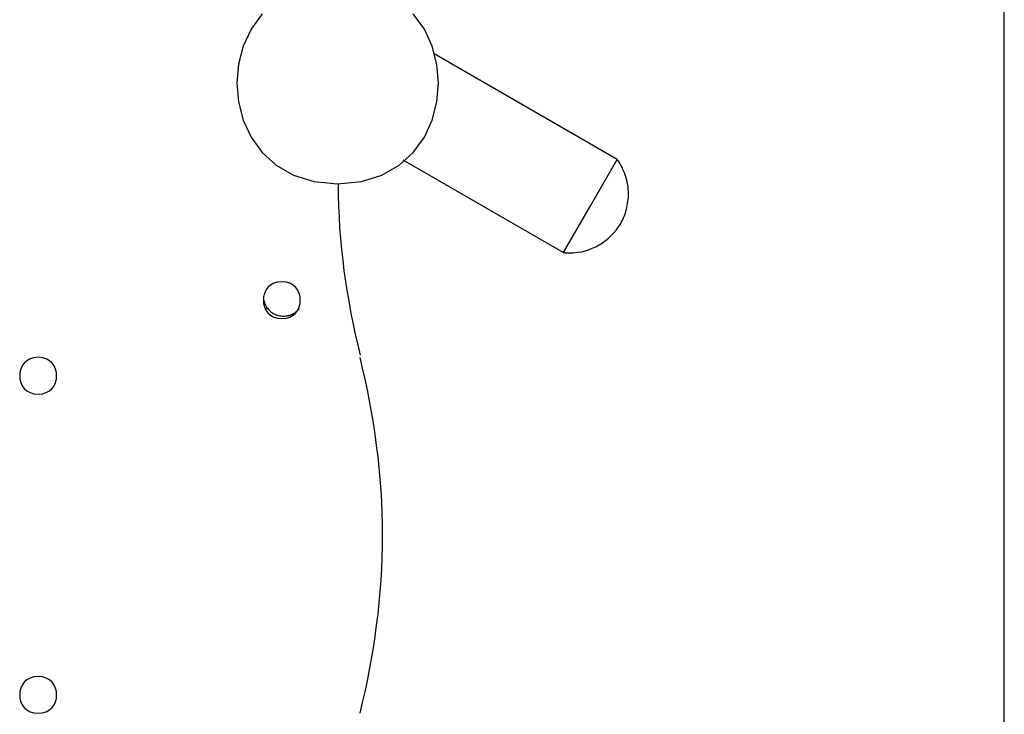
# Model space of a CAD drawing. Extents: x -18.8 to 18.8, y -20.6 to 20.6.
# Drawn here: x -1.7 to 1.3, y 4.1 to 6.2 of the extents above; entities that cross this region are included whole.
import ezdxf

# ---------------------------------------------------------------- set-up
doc = ezdxf.new("R2010")
doc.units = 0
doc.layers.get('0').update_dxf_attribs({"linetype": 'CONTINUOUS'})

msp = doc.modelspace()

# ---------------------------------------------------------------- linework, layer by layer
at = {"color": 0}
for points in [[(1.2525, -10.875), (1.2525, 20.1254)], [(-0.9573, 6.1785), (-0.99, 6.133), (-1.0135, 6.0823), (-1.0275, 6.028), (-1.0323, 5.9721), (-1.0275, 5.916), (-1.0135, 5.8617), (-0.99, 5.8109), (-0.9573, 5.7656), (-0.915, 5.7272), (-0.8635, 5.6977), (-0.8025, 5.6786), (-0.7323, 5.6721), (-0.7323, 5.6721), (-0.6618, 5.6786), (-0.6008, 5.6977), (-0.5492, 5.7272), (-0.5071, 5.7656), (-0.4742, 5.8109), (-0.4508, 5.8617), (-0.4367, 5.916), (-0.4321, 5.9721), (-0.4367, 6.0279), (-0.4508, 6.0822), (-0.4742, 6.1329), (-0.5071, 6.1785)], [(0.1001, 5.7448), (-0.4451, 6.0595)], [(-0.5379, 5.7434), (-0.0599, 5.4675)], [(0.0201, 5.6061), (0.1001, 5.7448)], [(0.1104, 5.5541), (0.1104, 5.5541), (0.1129, 5.5589), (0.1155, 5.564), (0.1179, 5.5691), (0.1203, 5.5744), (0.1222, 5.5797), (0.1242, 5.5851), (0.1259, 5.5905), (0.1276, 5.5962), (0.1289, 5.6017), (0.1301, 5.6074), (0.1311, 5.6131), (0.1321, 5.6188), (0.1327, 5.6245), (0.1332, 5.6302), (0.1335, 5.6359), (0.1337, 5.6416), (0.1337, 5.6416), (0.1335, 5.6484), (0.1331, 5.6553), (0.1323, 5.6621), (0.1314, 5.669), (0.13, 5.6756), (0.1286, 5.6825), (0.1267, 5.6891), (0.1248, 5.6959), (0.1224, 5.7023), (0.1199, 5.7088), (0.1171, 5.7151), (0.1143, 5.7214), (0.111, 5.7274), (0.1076, 5.7334), (0.1039, 5.7391), (0.1002, 5.7448)], [(0.1104, 5.5541), (0.1104, 5.5541), (0.1129, 5.5589), (0.1155, 5.564), (0.1179, 5.5691), (0.1203, 5.5744), (0.1222, 5.5797), (0.1242, 5.5851), (0.1259, 5.5905), (0.1276, 5.5962), (0.1289, 5.6017), (0.1301, 5.6074), (0.1311, 5.6131), (0.1321, 5.6188), (0.1327, 5.6245), (0.1332, 5.6302), (0.1335, 5.6359), (0.1337, 5.6416), (0.1337, 5.6416), (0.1335, 5.6484), (0.1331, 5.6553), (0.1323, 5.6621), (0.1314, 5.669), (0.13, 5.6756), (0.1286, 5.6825), (0.1267, 5.6891), (0.1248, 5.6959), (0.1224, 5.7023), (0.1199, 5.7088), (0.1171, 5.7151), (0.1143, 5.7214), (0.111, 5.7274), (0.1076, 5.7334), (0.1039, 5.7391), (0.1002, 5.7448)], [(-0.731, 5.6704), (-0.731, 5.6704), (-0.7307, 5.638), (-0.7298, 5.6057), (-0.7283, 5.5733), (-0.7264, 5.5412), (-0.7239, 5.5089), (-0.7209, 5.4768), (-0.7174, 5.4447), (-0.7135, 5.4128), (-0.7089, 5.3808), (-0.7039, 5.349), (-0.6985, 5.3173), (-0.6928, 5.2859), (-0.6864, 5.2544), (-0.6798, 5.2233), (-0.6727, 5.1923), (-0.6653, 5.1615)], [(-0.731, 5.6704), (-0.731, 5.6704), (-0.7307, 5.638), (-0.7298, 5.6057), (-0.7283, 5.5733), (-0.7264, 5.5412), (-0.7239, 5.5089), (-0.7209, 5.4768), (-0.7174, 5.4447), (-0.7135, 5.4128), (-0.7089, 5.3808), (-0.7039, 5.349), (-0.6985, 5.3173), (-0.6928, 5.2859), (-0.6864, 5.2544), (-0.6798, 5.2233), (-0.6727, 5.1923), (-0.6653, 5.1615)], [(-0.0599, 5.4675), (0.0201, 5.6061)], [(-0.0598, 5.4672), (-0.0598, 5.4672), (-0.0586, 5.467), (-0.0575, 5.467), (-0.0563, 5.467), (-0.0553, 5.467), (-0.0541, 5.4668), (-0.0529, 5.4668), (-0.0517, 5.4668), (-0.0507, 5.4668), (-0.0495, 5.4665), (-0.0483, 5.4665), (-0.0471, 5.4665), (-0.0459, 5.4665), (-0.0447, 5.4665), (-0.0435, 5.4665), (-0.0423, 5.4665), (-0.0414, 5.4665), (-0.0414, 5.4665), (-0.0297, 5.4668), (-0.0182, 5.468), (-0.0068, 5.4699), (0.0042, 5.4726), (0.015, 5.4759), (0.0257, 5.48), (0.036, 5.4848), (0.0462, 5.4902), (0.0558, 5.4962), (0.0651, 5.5028), (0.074, 5.51), (0.0824, 5.5178), (0.0902, 5.5259), (0.0975, 5.5349), (0.1041, 5.5442), (0.1104, 5.5541)], [(-0.0598, 5.4672), (-0.0598, 5.4672), (-0.0586, 5.467), (-0.0575, 5.467), (-0.0563, 5.467), (-0.0553, 5.467), (-0.0541, 5.4668), (-0.0529, 5.4668), (-0.0517, 5.4668), (-0.0507, 5.4668), (-0.0495, 5.4665), (-0.0483, 5.4665), (-0.0471, 5.4665), (-0.0459, 5.4665), (-0.0447, 5.4665), (-0.0435, 5.4665), (-0.0423, 5.4665), (-0.0414, 5.4665), (-0.0414, 5.4665), (-0.0297, 5.4668), (-0.0182, 5.468), (-0.0068, 5.4699), (0.0042, 5.4726), (0.015, 5.4759), (0.0257, 5.48), (0.036, 5.4848), (0.0462, 5.4902), (0.0558, 5.4962), (0.0651, 5.5028), (0.074, 5.51), (0.0824, 5.5178), (0.0902, 5.5259), (0.0975, 5.5349), (0.1041, 5.5442), (0.1104, 5.5541)], [(-0.8987, 5.3805), (-0.8987, 5.3805), (-0.9115, 5.3792), (-0.9226, 5.3757), (-0.932, 5.3702), (-0.9398, 5.3632), (-0.9458, 5.3548), (-0.9501, 5.3455), (-0.9527, 5.3356), (-0.9536, 5.3255), (-0.9527, 5.3151), (-0.9501, 5.3052), (-0.9458, 5.2959), (-0.9398, 5.2877), (-0.932, 5.2806), (-0.9226, 5.2752), (-0.9115, 5.2717), (-0.8987, 5.2707), (-0.8987, 5.2707), (-0.8856, 5.2717), (-0.8745, 5.2752), (-0.8649, 5.2806), (-0.8573, 5.2877), (-0.8512, 5.2959), (-0.847, 5.3052), (-0.8444, 5.3151), (-0.8437, 5.3255), (-0.8444, 5.3356), (-0.847, 5.3455), (-0.8512, 5.3548), (-0.8573, 5.3632), (-0.8649, 5.3702), (-0.8745, 5.3757), (-0.8856, 5.3792), (-0.8987, 5.3805), (-0.8987, 5.3805), (-0.8987, 5.3805), (-0.8987, 5.3805), (-0.8987, 5.3805), (-0.8987, 5.3805), (-0.8987, 5.3805), (-0.8987, 5.3805), (-0.8987, 5.3805), (-0.8987, 5.3805), (-0.8987, 5.3805), (-0.8987, 5.3805), (-0.8987, 5.3805), (-0.8987, 5.3805), (-0.8987, 5.3805), (-0.8987, 5.3805), (-0.8987, 5.3805), (-0.8987, 5.3805)], [(-0.9534, 5.3306), (-0.9534, 5.3306), (-0.9531, 5.3288), (-0.9528, 5.327), (-0.9524, 5.3252), (-0.9521, 5.3237), (-0.9515, 5.3219), (-0.951, 5.3204), (-0.9504, 5.3186), (-0.95, 5.3171), (-0.9492, 5.3153), (-0.9486, 5.3138), (-0.9477, 5.3121), (-0.9471, 5.3106), (-0.9462, 5.3091), (-0.9454, 5.3076), (-0.9445, 5.3061), (-0.9438, 5.3048)], [(-0.9534, 5.3306), (-0.9534, 5.3306), (-0.9531, 5.3288), (-0.9528, 5.327), (-0.9524, 5.3252), (-0.9521, 5.3237), (-0.9515, 5.3219), (-0.951, 5.3204), (-0.9504, 5.3186), (-0.95, 5.3171), (-0.9492, 5.3153), (-0.9486, 5.3138), (-0.9477, 5.3121), (-0.9471, 5.3106), (-0.9462, 5.3091), (-0.9454, 5.3076), (-0.9445, 5.3061), (-0.9438, 5.3048)], [(-0.944, 5.3049), (-0.944, 5.3)], [(-0.9438, 5.3048), (-0.9438, 5.3048), (-0.9415, 5.3017), (-0.9392, 5.2988), (-0.9366, 5.2961), (-0.9341, 5.2936), (-0.9312, 5.2911), (-0.9284, 5.289), (-0.9252, 5.2869), (-0.9222, 5.2852), (-0.9188, 5.2835), (-0.9155, 5.2821), (-0.9119, 5.2808), (-0.9085, 5.2799), (-0.9048, 5.279), (-0.9012, 5.2785), (-0.8975, 5.2781), (-0.8939, 5.2781), (-0.8939, 5.2781), (-0.8904, 5.2781), (-0.8871, 5.2784), (-0.8838, 5.2788), (-0.8805, 5.2795), (-0.8772, 5.2803), (-0.8741, 5.2813), (-0.871, 5.2824), (-0.868, 5.2839), (-0.865, 5.2853), (-0.8621, 5.2869), (-0.8593, 5.2887), (-0.8567, 5.2908), (-0.854, 5.2928), (-0.8516, 5.295), (-0.8494, 5.2974), (-0.8473, 5.3001)], [(-0.9438, 5.3048), (-0.9438, 5.3048), (-0.9415, 5.3017), (-0.9392, 5.2988), (-0.9366, 5.2961), (-0.9341, 5.2936), (-0.9312, 5.2911), (-0.9284, 5.289), (-0.9252, 5.2869), (-0.9222, 5.2852), (-0.9188, 5.2835), (-0.9155, 5.2821), (-0.9119, 5.2808), (-0.9085, 5.2799), (-0.9048, 5.279), (-0.9012, 5.2785), (-0.8975, 5.2781), (-0.8939, 5.2781), (-0.8939, 5.2781), (-0.8904, 5.2781), (-0.8871, 5.2784), (-0.8838, 5.2788), (-0.8805, 5.2795), (-0.8772, 5.2803), (-0.8741, 5.2813), (-0.871, 5.2824), (-0.868, 5.2839), (-0.865, 5.2853), (-0.8621, 5.2869), (-0.8593, 5.2887), (-0.8567, 5.2908), (-0.854, 5.2928), (-0.8516, 5.295), (-0.8494, 5.2974), (-0.8473, 5.3001)], [(-1.6241, 5.1554), (-1.6241, 5.1554), (-1.6369, 5.1541), (-1.648, 5.1506), (-1.6574, 5.1451), (-1.6652, 5.1381), (-1.6712, 5.1297), (-1.6755, 5.1204), (-1.6781, 5.1105), (-1.679, 5.1004), (-1.6781, 5.09), (-1.6755, 5.0801), (-1.6712, 5.0708), (-1.6652, 5.0626), (-1.6574, 5.0555), (-1.648, 5.0501), (-1.6369, 5.0466), (-1.6241, 5.0455), (-1.6241, 5.0455), (-1.611, 5.0466), (-1.5999, 5.0501), (-1.5903, 5.0555), (-1.5827, 5.0626), (-1.5766, 5.0708), (-1.5724, 5.0801), (-1.5698, 5.0899), (-1.5691, 5.1003), (-1.5698, 5.1104), (-1.5724, 5.1203), (-1.5766, 5.1296), (-1.5827, 5.138), (-1.5903, 5.145), (-1.5999, 5.1505), (-1.611, 5.154), (-1.6241, 5.1553), (-1.6241, 5.1553), (-1.6241, 5.1553), (-1.6241, 5.1553), (-1.6241, 5.1553), (-1.6241, 5.1553), (-1.6241, 5.1553), (-1.6241, 5.1553), (-1.6241, 5.1553), (-1.6241, 5.1553), (-1.6241, 5.1553), (-1.6241, 5.1553), (-1.6241, 5.1553), (-1.6241, 5.1553), (-1.6241, 5.1553), (-1.6241, 5.1553), (-1.6241, 5.1553), (-1.6241, 5.1554)], [(-0.6657, 4.0958), (-0.6657, 4.0958), (-0.6579, 4.1274), (-0.6506, 4.1594), (-0.6437, 4.1917), (-0.6374, 4.2245), (-0.6313, 4.2573), (-0.6259, 4.2904), (-0.6208, 4.3237), (-0.6163, 4.3573), (-0.6121, 4.3907), (-0.6085, 4.4243), (-0.6054, 4.4579), (-0.603, 4.4915), (-0.6009, 4.5249), (-0.5995, 4.5585), (-0.5986, 4.5918), (-0.5985, 4.6252), (-0.5985, 4.6252), (-0.5986, 4.6583), (-0.5995, 4.6916), (-0.6009, 4.725), (-0.603, 4.7586), (-0.6054, 4.7922), (-0.6085, 4.8258), (-0.6121, 4.8593), (-0.6163, 4.8929), (-0.6208, 4.9262), (-0.6259, 4.9595), (-0.6313, 4.9926), (-0.6374, 5.0256), (-0.6437, 5.0582), (-0.6506, 5.0907), (-0.6579, 5.1227), (-0.6657, 5.1546)], [(-0.6657, 4.0958), (-0.6657, 4.0958), (-0.6579, 4.1274), (-0.6506, 4.1594), (-0.6437, 4.1917), (-0.6374, 4.2245), (-0.6313, 4.2573), (-0.6259, 4.2904), (-0.6208, 4.3237), (-0.6163, 4.3573), (-0.6121, 4.3907), (-0.6085, 4.4243), (-0.6054, 4.4579), (-0.603, 4.4915), (-0.6009, 4.5249), (-0.5995, 4.5585), (-0.5986, 4.5918), (-0.5985, 4.6252), (-0.5985, 4.6252), (-0.5986, 4.6583), (-0.5995, 4.6916), (-0.6009, 4.725), (-0.603, 4.7586), (-0.6054, 4.7922), (-0.6085, 4.8258), (-0.6121, 4.8593), (-0.6163, 4.8929), (-0.6208, 4.9262), (-0.6259, 4.9595), (-0.6313, 4.9926), (-0.6374, 5.0256), (-0.6437, 5.0582), (-0.6506, 5.0907), (-0.6579, 5.1227), (-0.6657, 5.1546)], [(-1.6241, 4.2049), (-1.6241, 4.2049), (-1.6369, 4.2036), (-1.648, 4.2001), (-1.6574, 4.1946), (-1.6652, 4.1876), (-1.6712, 4.1792), (-1.6755, 4.1699), (-1.6781, 4.16), (-1.679, 4.1499), (-1.6781, 4.1395), (-1.6755, 4.1296), (-1.6712, 4.1203), (-1.6652, 4.1121), (-1.6574, 4.105), (-1.648, 4.0996), (-1.6369, 4.0961), (-1.6241, 4.095), (-1.6241, 4.095), (-1.611, 4.0961), (-1.5999, 4.0996), (-1.5903, 4.105), (-1.5827, 4.1121), (-1.5766, 4.1203), (-1.5724, 4.1296), (-1.5698, 4.1394), (-1.5691, 4.1498), (-1.5698, 4.1599), (-1.5724, 4.1698), (-1.5766, 4.1791), (-1.5827, 4.1875), (-1.5903, 4.1945), (-1.5999, 4.2), (-1.611, 4.2035), (-1.6241, 4.2048), (-1.6241, 4.2048), (-1.6241, 4.2048), (-1.6241, 4.2048), (-1.6241, 4.2048), (-1.6241, 4.2048), (-1.6241, 4.2048), (-1.6241, 4.2048), (-1.6241, 4.2048), (-1.6241, 4.2048), (-1.6241, 4.2048), (-1.6241, 4.2048), (-1.6241, 4.2048), (-1.6241, 4.2048), (-1.6241, 4.2048), (-1.6241, 4.2048), (-1.6241, 4.2048), (-1.6241, 4.2049)]]:
    msp.add_lwpolyline(points, dxfattribs=at)

doc.saveas('drawing.dxf')
